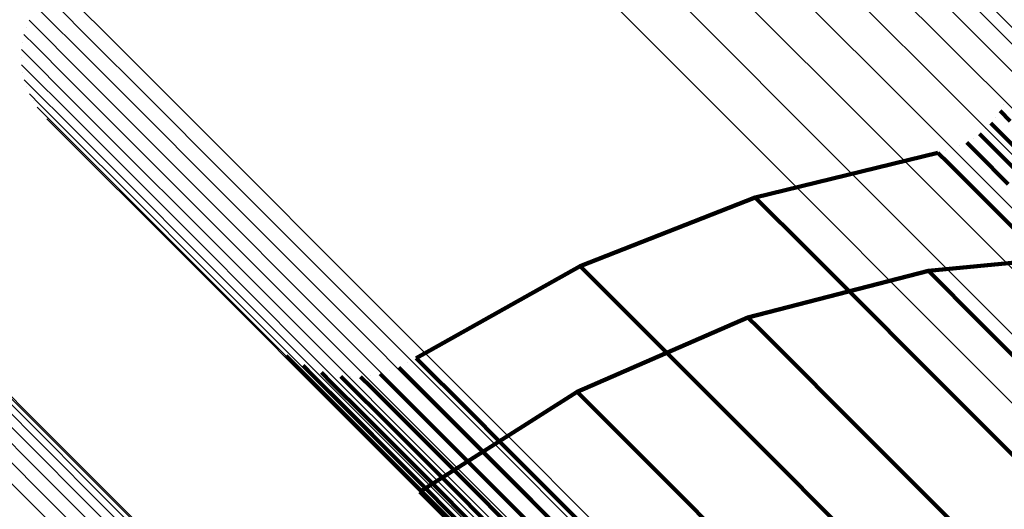
# Model space of a CAD drawing. Units: metres. Extents: x -3.186 to -2.846, y -2.611 to -2.271.
# Drawn here: x -3.149 to -3.136, y -2.288 to -2.281 of the extents above; entities that cross this region are included whole.
import ezdxf

# ---------------------------------------------------------------- set-up
doc = ezdxf.new("R2010")
doc.units = ezdxf.units.M
doc.linetypes.add('AUSGEZOGEN', pattern=[0])
doc.linetypes.add('VERDECKT2_S2', pattern=[0.036, 0.02, -0.016])
doc.layers.add('Standard', color=7, linetype='AUSGEZOGEN', lineweight=13)

msp = doc.modelspace()

# ---------------------------------------------------------------- linework, layer by layer
at = {"layer": 'Standard', "color": 7, "linetype": 'AUSGEZOGEN', "lineweight": 13, "transparency": 33554687}
for p, q in [((-3.14938, -2.281057), (-3.14938, -2.281057)), ((-3.14938, -2.281057), (-3.14938, -2.281057)), ((-3.149432, -2.281257), (-3.149432, -2.281257)), ((-3.149432, -2.281257), (-3.149432, -2.281257)), ((-3.149448, -2.281462), (-3.149448, -2.281462)), ((-3.149448, -2.281462), (-3.149448, -2.281462)), ((-3.149429, -2.281668), (-3.149429, -2.281668)), ((-3.149429, -2.281668), (-3.149429, -2.281668)), ((-3.149375, -2.281867), (-3.149375, -2.281867)), ((-3.149375, -2.281867), (-3.149375, -2.281867)), ((-3.149287, -2.282054), (-3.149287, -2.282054)), ((-3.149287, -2.282054), (-3.149287, -2.282054)), ((-3.149168, -2.282222), (-3.149168, -2.282222)), ((-3.149168, -2.282222), (-3.149168, -2.282222))]:
    msp.add_line(p, q, dxfattribs=at)
at = {"layer": 'Standard', "color": 253, "linetype": 'VERDECKT2_S2', "lineweight": 140, "transparency": 33554687}
for p, q in [((-3.136053, -2.282102), (-3.136053, -2.282102)), ((-3.136053, -2.282102), (-3.136053, -2.282102)), ((-3.136164, -2.28228), (-3.136164, -2.28228)), ((-3.136164, -2.28228), (-3.136164, -2.28228)), ((-3.136101, -2.282196), (-3.135962, -2.282335)), ((-3.136101, -2.282196), (-3.135962, -2.282335)), ((-3.136303, -2.282437), (-3.136303, -2.282437)), ((-3.136303, -2.282437), (-3.136303, -2.282437)), ((-3.136227, -2.282364), (-3.136088, -2.282503)), ((-3.136227, -2.282364), (-3.136088, -2.282503)), ((-3.136467, -2.282568), (-3.136467, -2.282568)), ((-3.136467, -2.282568), (-3.136467, -2.282568)), ((-3.13638, -2.282509), (-3.136241, -2.282648)), ((-3.13638, -2.282509), (-3.136241, -2.282648)), ((-3.136088, -2.282503), (-3.135663, -2.282929)), ((-3.136088, -2.282503), (-3.135663, -2.282929)), ((-3.13665, -2.28267), (-3.13665, -2.28267)), ((-3.13665, -2.28267), (-3.13665, -2.28267)), ((-3.136554, -2.282627), (-3.136416, -2.282766)), ((-3.136554, -2.282627), (-3.136416, -2.282766)), ((-3.136241, -2.282648), (-3.135815, -2.283074)), ((-3.136241, -2.282648), (-3.135815, -2.283074)), ((-3.13695, -2.282766), (-3.139441, -2.283375)), ((-3.13695, -2.282766), (-3.139441, -2.283375)), ((-3.13695, -2.282766), (-3.136811, -2.282905)), ((-3.13695, -2.282766), (-3.136811, -2.282905)), ((-3.136848, -2.28274), (-3.136848, -2.28274)), ((-3.136848, -2.28274), (-3.136848, -2.28274)), ((-3.136416, -2.282766), (-3.13599, -2.283192)), ((-3.136416, -2.282766), (-3.13599, -2.283192)), ((-3.136811, -2.282905), (-3.136384, -2.283332)), ((-3.136811, -2.282905), (-3.136384, -2.283332)), ((-3.139441, -2.283375), (-3.141827, -2.284313)), ((-3.139441, -2.283375), (-3.141827, -2.284313)), ((-3.139441, -2.283375), (-3.139301, -2.283515)), ((-3.139441, -2.283375), (-3.139301, -2.283515)), ((-3.136384, -2.283332), (-3.135657, -2.284059)), ((-3.136384, -2.283332), (-3.135657, -2.284059)), ((-3.139301, -2.283515), (-3.138871, -2.283944)), ((-3.139301, -2.283515), (-3.138871, -2.283944)), ((-3.138871, -2.283944), (-3.138139, -2.284676)), ((-3.138871, -2.283944), (-3.138139, -2.284676)), ((-3.13708, -2.284374), (-3.13455, -2.284131)), ((-3.13708, -2.284374), (-3.13455, -2.284131)), ((-3.141827, -2.284313), (-3.144064, -2.285565)), ((-3.141827, -2.284313), (-3.144064, -2.285565)), ((-3.141827, -2.284313), (-3.141686, -2.284454)), ((-3.141827, -2.284313), (-3.141686, -2.284454)), ((-3.141686, -2.284454), (-3.141255, -2.284885)), ((-3.141686, -2.284454), (-3.141255, -2.284885)), ((-3.13954, -2.28501), (-3.13708, -2.284374)), ((-3.13954, -2.28501), (-3.13708, -2.284374)), ((-3.13708, -2.284374), (-3.136941, -2.284512)), ((-3.13708, -2.284374), (-3.136941, -2.284512)), ((-3.136941, -2.284512), (-3.136517, -2.284937)), ((-3.136941, -2.284512), (-3.136517, -2.284937)), ((-3.138139, -2.284676), (-3.137092, -2.285724)), ((-3.138139, -2.284676), (-3.137092, -2.285724)), ((-3.141255, -2.284885), (-3.140519, -2.285621)), ((-3.141255, -2.284885), (-3.140519, -2.285621)), ((-3.136517, -2.284937), (-3.135794, -2.28566)), ((-3.136517, -2.284937), (-3.135794, -2.28566)), ((-3.141871, -2.286023), (-3.13954, -2.28501)), ((-3.141871, -2.286023), (-3.13954, -2.28501)), ((-3.13954, -2.28501), (-3.139401, -2.285149)), ((-3.13954, -2.28501), (-3.139401, -2.285149)), ((-3.139401, -2.285149), (-3.138974, -2.285576)), ((-3.139401, -2.285149), (-3.138974, -2.285576)), ((-3.145942, -2.285445), (-3.145942, -2.285445)), ((-3.145942, -2.285445), (-3.145942, -2.285445)), ((-3.14584, -2.285531), (-3.145698, -2.285673)), ((-3.14584, -2.285531), (-3.145698, -2.285673)), ((-3.145724, -2.285599), (-3.145724, -2.285599)), ((-3.145724, -2.285599), (-3.145724, -2.285599)), ((-3.145698, -2.285673), (-3.145262, -2.286109)), ((-3.145698, -2.285673), (-3.145262, -2.286109)), ((-3.145607, -2.285667), (-3.145466, -2.285809)), ((-3.145607, -2.285667), (-3.145466, -2.285809)), ((-3.144183, -2.285628), (-3.144183, -2.285628)), ((-3.144183, -2.285628), (-3.144183, -2.285628)), ((-3.144064, -2.285565), (-3.143923, -2.285706)), ((-3.144064, -2.285565), (-3.143923, -2.285706)), ((-3.140519, -2.285621), (-3.139466, -2.286674)), ((-3.140519, -2.285621), (-3.139466, -2.286674)), ((-3.138974, -2.285576), (-3.138246, -2.286305)), ((-3.138974, -2.285576), (-3.138246, -2.286305)), ((-3.145482, -2.285715), (-3.145482, -2.285715)), ((-3.145482, -2.285715), (-3.145482, -2.285715)), ((-3.145466, -2.285809), (-3.145031, -2.286244)), ((-3.145466, -2.285809), (-3.145031, -2.286244)), ((-3.145356, -2.285762), (-3.145214, -2.285904)), ((-3.145356, -2.285762), (-3.145214, -2.285904)), ((-3.145224, -2.285787), (-3.145224, -2.285787)), ((-3.145224, -2.285787), (-3.145224, -2.285787)), ((-3.145091, -2.285813), (-3.14495, -2.285954)), ((-3.145091, -2.285813), (-3.14495, -2.285954)), ((-3.144957, -2.285815), (-3.144957, -2.285815)), ((-3.144957, -2.285815), (-3.144957, -2.285815)), ((-3.14469, -2.285797), (-3.14469, -2.285797)), ((-3.14469, -2.285797), (-3.14469, -2.285797)), ((-3.144557, -2.285777), (-3.144415, -2.285918)), ((-3.144557, -2.285777), (-3.144415, -2.285918)), ((-3.144429, -2.285734), (-3.144429, -2.285734)), ((-3.144429, -2.285734), (-3.144429, -2.285734)), ((-3.144302, -2.285692), (-3.14416, -2.285833)), ((-3.144302, -2.285692), (-3.14416, -2.285833)), ((-3.143923, -2.285706), (-3.14349, -2.286139)), ((-3.143923, -2.285706), (-3.14349, -2.286139)), ((-3.137092, -2.285724), (-3.135718, -2.287097)), ((-3.137092, -2.285724), (-3.135718, -2.287097)), ((-3.145214, -2.285904), (-3.144779, -2.286338)), ((-3.145214, -2.285904), (-3.144779, -2.286338)), ((-3.144823, -2.285818), (-3.144681, -2.285959)), ((-3.144823, -2.285818), (-3.144681, -2.285959)), ((-3.144415, -2.285918), (-3.143982, -2.286352)), ((-3.144415, -2.285918), (-3.143982, -2.286352)), ((-3.14416, -2.285833), (-3.143727, -2.286266)), ((-3.14416, -2.285833), (-3.143727, -2.286266)), ((-3.14495, -2.285954), (-3.144516, -2.286388)), ((-3.14495, -2.285954), (-3.144516, -2.286388)), ((-3.144681, -2.285959), (-3.144247, -2.286393)), ((-3.144681, -2.285959), (-3.144247, -2.286393)), ((-3.144015, -2.287388), (-3.141871, -2.286023)), ((-3.144015, -2.287388), (-3.141871, -2.286023)), ((-3.141871, -2.286023), (-3.141731, -2.286163)), ((-3.141871, -2.286023), (-3.141731, -2.286163)), ((-3.145262, -2.286109), (-3.144519, -2.286852)), ((-3.145262, -2.286109), (-3.144519, -2.286852)), ((-3.14349, -2.286139), (-3.142752, -2.286877)), ((-3.14349, -2.286139), (-3.142752, -2.286877)), ((-3.141731, -2.286163), (-3.141303, -2.286592)), ((-3.141731, -2.286163), (-3.141303, -2.286592)), ((-3.145031, -2.286244), (-3.144288, -2.286987)), ((-3.145031, -2.286244), (-3.144288, -2.286987)), ((-3.144779, -2.286338), (-3.144038, -2.28708)), ((-3.144779, -2.286338), (-3.144038, -2.28708)), ((-3.143982, -2.286352), (-3.143243, -2.287091)), ((-3.143982, -2.286352), (-3.143243, -2.287091)), ((-3.143727, -2.286266), (-3.142988, -2.287005)), ((-3.143727, -2.286266), (-3.142988, -2.287005)), ((-3.138246, -2.286305), (-3.137204, -2.287346)), ((-3.138246, -2.286305), (-3.137204, -2.287346)), ((-3.144516, -2.286388), (-3.143775, -2.287129)), ((-3.144516, -2.286388), (-3.143775, -2.287129)), ((-3.144247, -2.286393), (-3.143508, -2.287133)), ((-3.144247, -2.286393), (-3.143508, -2.287133)), ((-3.141303, -2.286592), (-3.140571, -2.287324)), ((-3.141303, -2.286592), (-3.140571, -2.287324)), ((-3.139466, -2.286674), (-3.138085, -2.288055)), ((-3.139466, -2.286674), (-3.138085, -2.288055)), ((-3.144519, -2.286852), (-3.143455, -2.287916)), ((-3.144519, -2.286852), (-3.143455, -2.287916)), ((-3.142752, -2.286877), (-3.141695, -2.287934)), ((-3.142752, -2.286877), (-3.141695, -2.287934)), ((-3.144288, -2.286987), (-3.143226, -2.288049)), ((-3.144288, -2.286987), (-3.143226, -2.288049)), ((-3.142988, -2.287005), (-3.141931, -2.288062)), ((-3.142988, -2.287005), (-3.141931, -2.288062)), ((-3.144038, -2.28708), (-3.142977, -2.28814)), ((-3.144038, -2.28708), (-3.142977, -2.28814)), ((-3.143775, -2.287129), (-3.142716, -2.288188)), ((-3.143775, -2.287129), (-3.142716, -2.288188)), ((-3.143508, -2.287133), (-3.142449, -2.288191)), ((-3.143508, -2.287133), (-3.142449, -2.288191)), ((-3.143243, -2.287091), (-3.142185, -2.288148)), ((-3.143243, -2.287091), (-3.142185, -2.288148)), ((-3.144015, -2.287388), (-3.143875, -2.287528)), ((-3.144015, -2.287388), (-3.143875, -2.287528)), ((-3.140571, -2.287324), (-3.139524, -2.28837)), ((-3.140571, -2.287324), (-3.139524, -2.28837)), ((-3.137204, -2.287346), (-3.135838, -2.288712)), ((-3.137204, -2.287346), (-3.135838, -2.288712)), ((-3.143875, -2.287528), (-3.143445, -2.287958)), ((-3.143875, -2.287528), (-3.143445, -2.287958))]:
    msp.add_line(p, q, dxfattribs=at)
at = {"layer": 'Standard', "color": 7, "linetype": 'AUSGEZOGEN', "lineweight": 13, "transparency": 33554687}
for points in [[(-3.142829, -2.27663), (-3.142684, -2.276775), (-3.142239, -2.27722), (-3.141481, -2.277979), (-3.140395, -2.279064), (-3.138972, -2.280487), (-3.137202, -2.282257), (-3.135078, -2.284381), (-3.132594, -2.286865), (-3.12975, -2.289709), (-3.126544, -2.292915), (-3.122982, -2.296477), (-3.119068, -2.300391), (-3.114813, -2.304646), (-3.110229, -2.30923), (-3.10533, -2.314129), (-3.100135, -2.319324), (-3.094664, -2.324795), (-3.088939, -2.33052), (-3.082985, -2.336474), (-3.076828, -2.342631)], [(-3.142829, -2.27663), (-3.142684, -2.276775), (-3.142239, -2.27722), (-3.141481, -2.277979), (-3.140395, -2.279064), (-3.138972, -2.280487), (-3.137202, -2.282257), (-3.135078, -2.284381), (-3.132594, -2.286865), (-3.12975, -2.289709), (-3.126544, -2.292915), (-3.122982, -2.296477), (-3.119068, -2.300391), (-3.114813, -2.304646), (-3.110229, -2.30923), (-3.10533, -2.314129), (-3.100135, -2.319324), (-3.094664, -2.324795), (-3.088939, -2.33052), (-3.082985, -2.336474), (-3.076828, -2.342631)], [(-3.142147, -2.276577), (-3.142003, -2.276722), (-3.141559, -2.277166), (-3.140802, -2.277923), (-3.139719, -2.279006), (-3.138299, -2.280426), (-3.136533, -2.282192), (-3.134413, -2.284312), (-3.131935, -2.28679), (-3.129096, -2.289628), (-3.125898, -2.292827), (-3.122343, -2.296382), (-3.118438, -2.300287), (-3.114192, -2.304533), (-3.109618, -2.309107), (-3.10473, -2.313995), (-3.099546, -2.319179), (-3.094086, -2.324638), (-3.088374, -2.330351), (-3.082433, -2.336292), (-3.076289, -2.342436)], [(-3.142147, -2.276577), (-3.142003, -2.276722), (-3.141559, -2.277166), (-3.140802, -2.277923), (-3.139719, -2.279006), (-3.138299, -2.280426), (-3.136533, -2.282192), (-3.134413, -2.284312), (-3.131935, -2.28679), (-3.129096, -2.289628), (-3.125898, -2.292827), (-3.122343, -2.296382), (-3.118438, -2.300287), (-3.114192, -2.304533), (-3.109618, -2.309107), (-3.10473, -2.313995), (-3.099546, -2.319179), (-3.094086, -2.324638), (-3.088374, -2.330351), (-3.082433, -2.336292), (-3.076289, -2.342436)], [(-3.141466, -2.276632), (-3.141322, -2.276776), (-3.140879, -2.277219), (-3.140124, -2.277974), (-3.139044, -2.279054), (-3.137627, -2.28047), (-3.135866, -2.282232), (-3.133751, -2.284346), (-3.131279, -2.286818), (-3.128448, -2.289649), (-3.125258, -2.29284), (-3.121712, -2.296386), (-3.117817, -2.300281), (-3.113582, -2.304516), (-3.109019, -2.309079), (-3.104143, -2.313955), (-3.098972, -2.319125), (-3.093526, -2.324571), (-3.087828, -2.330269), (-3.081902, -2.336195), (-3.075774, -2.342324)], [(-3.141466, -2.276632), (-3.141322, -2.276776), (-3.140879, -2.277219), (-3.140124, -2.277974), (-3.139044, -2.279054), (-3.137627, -2.28047), (-3.135866, -2.282232), (-3.133751, -2.284346), (-3.131279, -2.286818), (-3.128448, -2.289649), (-3.125258, -2.29284), (-3.121712, -2.296386), (-3.117817, -2.300281), (-3.113582, -2.304516), (-3.109019, -2.309079), (-3.104143, -2.313955), (-3.098972, -2.319125), (-3.093526, -2.324571), (-3.087828, -2.330269), (-3.081902, -2.336195), (-3.075774, -2.342324)], [(-3.143494, -2.276789), (-3.143348, -2.276934), (-3.142903, -2.27738), (-3.142143, -2.27814), (-3.141056, -2.279227), (-3.13963, -2.280652), (-3.137857, -2.282426), (-3.135729, -2.284554), (-3.133241, -2.287041), (-3.130392, -2.289891), (-3.127181, -2.293102), (-3.123612, -2.296671), (-3.119692, -2.300591), (-3.11543, -2.304853), (-3.110837, -2.309446), (-3.10593, -2.314353), (-3.100726, -2.319557), (-3.095245, -2.325038), (-3.08951, -2.330772), (-3.083546, -2.336737), (-3.077378, -2.342905)], [(-3.143494, -2.276789), (-3.143348, -2.276934), (-3.142903, -2.27738), (-3.142143, -2.27814), (-3.141056, -2.279227), (-3.13963, -2.280652), (-3.137857, -2.282426), (-3.135729, -2.284554), (-3.133241, -2.287041), (-3.130392, -2.289891), (-3.127181, -2.293102), (-3.123612, -2.296671), (-3.119692, -2.300591), (-3.11543, -2.304853), (-3.110837, -2.309446), (-3.10593, -2.314353), (-3.100726, -2.319557), (-3.095245, -2.325038), (-3.08951, -2.330772), (-3.083546, -2.336737), (-3.077378, -2.342905)], [(-3.140801, -2.276792), (-3.140658, -2.276935), (-3.140216, -2.277377), (-3.139463, -2.27813), (-3.138386, -2.279207), (-3.136974, -2.280619), (-3.135217, -2.282376), (-3.133109, -2.284484), (-3.130644, -2.286949), (-3.127821, -2.289772), (-3.124639, -2.292954), (-3.121104, -2.296489), (-3.117219, -2.300374), (-3.112996, -2.304597), (-3.108446, -2.309147), (-3.103584, -2.314009), (-3.098428, -2.319165), (-3.092998, -2.324595), (-3.087316, -2.330277), (-3.081407, -2.336186), (-3.075296, -2.342297)], [(-3.140801, -2.276792), (-3.140658, -2.276935), (-3.140216, -2.277377), (-3.139463, -2.27813), (-3.138386, -2.279207), (-3.136974, -2.280619), (-3.135217, -2.282376), (-3.133109, -2.284484), (-3.130644, -2.286949), (-3.127821, -2.289772), (-3.124639, -2.292954), (-3.121104, -2.296489), (-3.117219, -2.300374), (-3.112996, -2.304597), (-3.108446, -2.309147), (-3.103584, -2.314009), (-3.098428, -2.319165), (-3.092998, -2.324595), (-3.087316, -2.330277), (-3.081407, -2.336186), (-3.075296, -2.342297)], [(-3.144125, -2.27705), (-3.14398, -2.277195), (-3.143534, -2.277641), (-3.142773, -2.278402), (-3.141685, -2.279491), (-3.140257, -2.280918), (-3.138482, -2.282694), (-3.136351, -2.284824), (-3.13386, -2.287315), (-3.131007, -2.290168), (-3.127792, -2.293383), (-3.124219, -2.296957), (-3.120294, -2.300882), (-3.116026, -2.30515), (-3.111427, -2.309748), (-3.106514, -2.314661), (-3.101303, -2.319872), (-3.095816, -2.32536), (-3.090074, -2.331102), (-3.084102, -2.337074), (-3.077926, -2.34325), (-3.071573, -2.349602)], [(-3.144125, -2.27705), (-3.14398, -2.277195), (-3.143534, -2.277641), (-3.142773, -2.278402), (-3.141685, -2.279491), (-3.140257, -2.280918), (-3.138482, -2.282694), (-3.136351, -2.284824), (-3.13386, -2.287315), (-3.131007, -2.290168), (-3.127792, -2.293383), (-3.124219, -2.296957), (-3.120294, -2.300882), (-3.116026, -2.30515), (-3.111427, -2.309748), (-3.106514, -2.314661), (-3.101303, -2.319872), (-3.095816, -2.32536), (-3.090074, -2.331102), (-3.084102, -2.337074), (-3.077926, -2.34325), (-3.071573, -2.349602)], [(-3.14017, -2.277053), (-3.140027, -2.277197), (-3.139587, -2.277637), (-3.138836, -2.278387), (-3.137762, -2.279461), (-3.136354, -2.280869), (-3.134603, -2.282621), (-3.132501, -2.284723), (-3.130044, -2.28718), (-3.127229, -2.289994), (-3.124058, -2.293166), (-3.120533, -2.29669), (-3.116661, -2.300563), (-3.112451, -2.304773), (-3.107915, -2.309309), (-3.103068, -2.314156), (-3.097928, -2.319296), (-3.092514, -2.324709), (-3.08685, -2.330373), (-3.080959, -2.336265), (-3.074867, -2.342357)], [(-3.14017, -2.277053), (-3.140027, -2.277197), (-3.139587, -2.277637), (-3.138836, -2.278387), (-3.137762, -2.279461), (-3.136354, -2.280869), (-3.134603, -2.282621), (-3.132501, -2.284723), (-3.130044, -2.28718), (-3.127229, -2.289994), (-3.124058, -2.293166), (-3.120533, -2.29669), (-3.116661, -2.300563), (-3.112451, -2.304773), (-3.107915, -2.309309), (-3.103068, -2.314156), (-3.097928, -2.319296), (-3.092514, -2.324709), (-3.08685, -2.330373), (-3.080959, -2.336265), (-3.074867, -2.342357)], [(-3.144709, -2.277406), (-3.144563, -2.277552), (-3.144117, -2.277998), (-3.143355, -2.27876), (-3.142266, -2.279849), (-3.140838, -2.281277), (-3.139061, -2.283054), (-3.136928, -2.285187), (-3.134436, -2.287679), (-3.13158, -2.290535), (-3.128363, -2.293752), (-3.124787, -2.297328), (-3.120858, -2.301257), (-3.116587, -2.305528), (-3.111985, -2.31013), (-3.107068, -2.315047), (-3.101853, -2.320262), (-3.096362, -2.325753), (-3.090615, -2.3315), (-3.084638, -2.337477), (-3.078458, -2.343657), (-3.0721, -2.350015)], [(-3.144709, -2.277406), (-3.144563, -2.277552), (-3.144117, -2.277998), (-3.143355, -2.27876), (-3.142266, -2.279849), (-3.140838, -2.281277), (-3.139061, -2.283054), (-3.136928, -2.285187), (-3.134436, -2.287679), (-3.13158, -2.290535), (-3.128363, -2.293752), (-3.124787, -2.297328), (-3.120858, -2.301257), (-3.116587, -2.305528), (-3.111985, -2.31013), (-3.107068, -2.315047), (-3.101853, -2.320262), (-3.096362, -2.325753), (-3.090615, -2.3315), (-3.084638, -2.337477), (-3.078458, -2.343657), (-3.0721, -2.350015)], [(-3.139587, -2.277411), (-3.139444, -2.277554), (-3.139006, -2.277992), (-3.138258, -2.27874), (-3.137187, -2.279811), (-3.135784, -2.281214), (-3.134038, -2.28296), (-3.131943, -2.285055), (-3.129494, -2.287504), (-3.126689, -2.290309), (-3.123528, -2.29347), (-3.120014, -2.296984), (-3.116155, -2.300843), (-3.111958, -2.30504), (-3.107437, -2.309561), (-3.102606, -2.314392), (-3.097483, -2.319515), (-3.092087, -2.324911), (-3.086441, -2.330557), (-3.080569, -2.336429), (-3.074497, -2.342501)], [(-3.139587, -2.277411), (-3.139444, -2.277554), (-3.139006, -2.277992), (-3.138258, -2.27874), (-3.137187, -2.279811), (-3.135784, -2.281214), (-3.134038, -2.28296), (-3.131943, -2.285055), (-3.129494, -2.287504), (-3.126689, -2.290309), (-3.123528, -2.29347), (-3.120014, -2.296984), (-3.116155, -2.300843), (-3.111958, -2.30504), (-3.107437, -2.309561), (-3.102606, -2.314392), (-3.097483, -2.319515), (-3.092087, -2.324911), (-3.086441, -2.330557), (-3.080569, -2.336429), (-3.074497, -2.342501)], [(-3.148957, -2.280483), (-3.148811, -2.280629), (-3.148363, -2.281077), (-3.147598, -2.281841), (-3.146504, -2.282935), (-3.14507, -2.284369), (-3.143286, -2.286153), (-3.141145, -2.288294), (-3.138643, -2.290797), (-3.135776, -2.293664), (-3.132546, -2.296894), (-3.128955, -2.300484), (-3.125011, -2.304428), (-3.120723, -2.308717), (-3.116103, -2.313337), (-3.111166, -2.318274), (-3.10593, -2.323509), (-3.100416, -2.329023), (-3.094647, -2.334793), (-3.088646, -2.340793), (-3.082441, -2.346999), (-3.076058, -2.353382)], [(-3.148957, -2.280483), (-3.148811, -2.280629), (-3.148363, -2.281077), (-3.147598, -2.281841), (-3.146504, -2.282935), (-3.14507, -2.284369), (-3.143286, -2.286153), (-3.141145, -2.288294), (-3.138643, -2.290797), (-3.135776, -2.293664), (-3.132546, -2.296894), (-3.128955, -2.300484), (-3.125011, -2.304428), (-3.120723, -2.308717), (-3.116103, -2.313337), (-3.111166, -2.318274), (-3.10593, -2.323509), (-3.100416, -2.329023), (-3.094647, -2.334793), (-3.088646, -2.340793), (-3.082441, -2.346999), (-3.076058, -2.353382)], [(-3.149114, -2.280618), (-3.148968, -2.280764), (-3.148519, -2.281212), (-3.147755, -2.281977), (-3.146661, -2.283071), (-3.145227, -2.284505), (-3.143443, -2.286289), (-3.141301, -2.28843), (-3.138799, -2.290933), (-3.135932, -2.2938), (-3.132701, -2.297031), (-3.12911, -2.300621), (-3.125166, -2.304566), (-3.120877, -2.308854), (-3.116257, -2.313475), (-3.11132, -2.318412), (-3.106084, -2.323648), (-3.100569, -2.329162), (-3.094799, -2.334932), (-3.088798, -2.340933), (-3.082592, -2.347139), (-3.076209, -2.353522)], [(-3.149114, -2.280618), (-3.148968, -2.280764), (-3.148519, -2.281212), (-3.147755, -2.281977), (-3.146661, -2.283071), (-3.145227, -2.284505), (-3.143443, -2.286289), (-3.141301, -2.28843), (-3.138799, -2.290933), (-3.135932, -2.2938), (-3.132701, -2.297031), (-3.12911, -2.300621), (-3.125166, -2.304566), (-3.120877, -2.308854), (-3.116257, -2.313475), (-3.11132, -2.318412), (-3.106084, -2.323648), (-3.100569, -2.329162), (-3.094799, -2.334932), (-3.088798, -2.340933), (-3.082592, -2.347139), (-3.076209, -2.353522)], [(-3.149245, -2.280779), (-3.149099, -2.280925), (-3.14865, -2.281373), (-3.147886, -2.282137), (-3.146792, -2.283231), (-3.145358, -2.284665), (-3.143574, -2.286449), (-3.141433, -2.28859), (-3.138931, -2.291093), (-3.136064, -2.293959), (-3.132834, -2.297189), (-3.129243, -2.30078), (-3.125299, -2.304724), (-3.121011, -2.309012), (-3.116391, -2.313632), (-3.111454, -2.318569), (-3.106219, -2.323804), (-3.100705, -2.329318), (-3.094936, -2.335087), (-3.088935, -2.341088), (-3.08273, -2.347293), (-3.076347, -2.353676)], [(-3.149245, -2.280779), (-3.149099, -2.280925), (-3.14865, -2.281373), (-3.147886, -2.282137), (-3.146792, -2.283231), (-3.145358, -2.284665), (-3.143574, -2.286449), (-3.141433, -2.28859), (-3.138931, -2.291093), (-3.136064, -2.293959), (-3.132834, -2.297189), (-3.129243, -2.30078), (-3.125299, -2.304724), (-3.121011, -2.309012), (-3.116391, -2.313632), (-3.111454, -2.318569), (-3.106219, -2.323804), (-3.100705, -2.329318), (-3.094936, -2.335087), (-3.088935, -2.341088), (-3.08273, -2.347293), (-3.076347, -2.353676)], [(-3.149346, -2.280959), (-3.1492, -2.281105), (-3.148752, -2.281553), (-3.147988, -2.282317), (-3.146894, -2.283411), (-3.14546, -2.284845), (-3.143677, -2.286628), (-3.141537, -2.288768), (-3.139035, -2.29127), (-3.136169, -2.294136), (-3.132939, -2.297366), (-3.12935, -2.300955), (-3.125407, -2.304898), (-3.12112, -2.309185), (-3.116501, -2.313804), (-3.111566, -2.318739), (-3.106332, -2.323973), (-3.10082, -2.329485), (-3.095052, -2.335253), (-3.089053, -2.341252), (-3.08285, -2.347456), (-3.076469, -2.353837)], [(-3.149346, -2.280959), (-3.1492, -2.281105), (-3.148752, -2.281553), (-3.147988, -2.282317), (-3.146894, -2.283411), (-3.14546, -2.284845), (-3.143677, -2.286628), (-3.141537, -2.288768), (-3.139035, -2.29127), (-3.136169, -2.294136), (-3.132939, -2.297366), (-3.12935, -2.300955), (-3.125407, -2.304898), (-3.12112, -2.309185), (-3.116501, -2.313804), (-3.111566, -2.318739), (-3.106332, -2.323973), (-3.10082, -2.329485), (-3.095052, -2.335253), (-3.089053, -2.341252), (-3.08285, -2.347456), (-3.076469, -2.353837)], [(-3.149415, -2.281154), (-3.149269, -2.2813), (-3.148821, -2.281748), (-3.148057, -2.282512), (-3.146964, -2.283605), (-3.145531, -2.285038), (-3.143748, -2.286821), (-3.141609, -2.28896), (-3.139108, -2.291461), (-3.136243, -2.294326), (-3.133015, -2.297554), (-3.129428, -2.301142), (-3.125486, -2.305083), (-3.121201, -2.309368), (-3.116584, -2.313985), (-3.111651, -2.318918), (-3.106419, -2.32415), (-3.100909, -2.32966), (-3.095144, -2.335425), (-3.089148, -2.341421), (-3.082947, -2.347622), (-3.076569, -2.354)], [(-3.149415, -2.281154), (-3.149269, -2.2813), (-3.148821, -2.281748), (-3.148057, -2.282512), (-3.146964, -2.283605), (-3.145531, -2.285038), (-3.143748, -2.286821), (-3.141609, -2.28896), (-3.139108, -2.291461), (-3.136243, -2.294326), (-3.133015, -2.297554), (-3.129428, -2.301142), (-3.125486, -2.305083), (-3.121201, -2.309368), (-3.116584, -2.313985), (-3.111651, -2.318918), (-3.106419, -2.32415), (-3.100909, -2.32966), (-3.095144, -2.335425), (-3.089148, -2.341421), (-3.082947, -2.347622), (-3.076569, -2.354)], [(-3.149449, -2.281359), (-3.149303, -2.281505), (-3.148856, -2.281952), (-3.148092, -2.282716), (-3.147, -2.283808), (-3.145567, -2.28524), (-3.143786, -2.287022), (-3.141648, -2.28916), (-3.139148, -2.29166), (-3.136285, -2.294523), (-3.133059, -2.297749), (-3.129473, -2.301334), (-3.125534, -2.305273), (-3.121252, -2.309556), (-3.116638, -2.31417), (-3.111707, -2.319101), (-3.106478, -2.324329), (-3.100972, -2.329836), (-3.09521, -2.335598), (-3.089217, -2.341591), (-3.08302, -2.347788), (-3.076645, -2.354163)], [(-3.149449, -2.281359), (-3.149303, -2.281505), (-3.148856, -2.281952), (-3.148092, -2.282716), (-3.147, -2.283808), (-3.145567, -2.28524), (-3.143786, -2.287022), (-3.141648, -2.28916), (-3.139148, -2.29166), (-3.136285, -2.294523), (-3.133059, -2.297749), (-3.129473, -2.301334), (-3.125534, -2.305273), (-3.121252, -2.309556), (-3.116638, -2.31417), (-3.111707, -2.319101), (-3.106478, -2.324329), (-3.100972, -2.329836), (-3.09521, -2.335598), (-3.089217, -2.341591), (-3.08302, -2.347788), (-3.076645, -2.354163)], [(-3.149448, -2.281566), (-3.149302, -2.281712), (-3.148854, -2.282159), (-3.148091, -2.282922), (-3.147, -2.284013), (-3.145569, -2.285445), (-3.143788, -2.287225), (-3.141652, -2.289362), (-3.139154, -2.291859), (-3.136293, -2.29472), (-3.133069, -2.297944), (-3.129486, -2.301527), (-3.12555, -2.305463), (-3.12127, -2.309743), (-3.116659, -2.314354), (-3.111732, -2.319281), (-3.106507, -2.324506), (-3.101005, -2.330009), (-3.095247, -2.335767), (-3.089258, -2.341755), (-3.083065, -2.347948), (-3.076695, -2.354318)], [(-3.149448, -2.281566), (-3.149302, -2.281712), (-3.148854, -2.282159), (-3.148091, -2.282922), (-3.147, -2.284013), (-3.145569, -2.285445), (-3.143788, -2.287225), (-3.141652, -2.289362), (-3.139154, -2.291859), (-3.136293, -2.29472), (-3.133069, -2.297944), (-3.129486, -2.301527), (-3.12555, -2.305463), (-3.12127, -2.309743), (-3.116659, -2.314354), (-3.111732, -2.319281), (-3.106507, -2.324506), (-3.101005, -2.330009), (-3.095247, -2.335767), (-3.089258, -2.341755), (-3.083065, -2.347948), (-3.076695, -2.354318)], [(-3.14941, -2.28177), (-3.149265, -2.281915), (-3.148818, -2.282362), (-3.148055, -2.283125), (-3.146965, -2.284215), (-3.145535, -2.285645), (-3.143756, -2.287424), (-3.141621, -2.289559), (-3.139125, -2.292055), (-3.136267, -2.294913), (-3.133046, -2.298135), (-3.129465, -2.301715), (-3.125532, -2.305648), (-3.121256, -2.309924), (-3.116649, -2.314531), (-3.111726, -2.319454), (-3.106506, -2.324675), (-3.101007, -2.330173), (-3.095254, -2.335926), (-3.089271, -2.341909), (-3.083083, -2.348097), (-3.076718, -2.354462)], [(-3.14941, -2.28177), (-3.149265, -2.281915), (-3.148818, -2.282362), (-3.148055, -2.283125), (-3.146965, -2.284215), (-3.145535, -2.285645), (-3.143756, -2.287424), (-3.141621, -2.289559), (-3.139125, -2.292055), (-3.136267, -2.294913), (-3.133046, -2.298135), (-3.129465, -2.301715), (-3.125532, -2.305648), (-3.121256, -2.309924), (-3.116649, -2.314531), (-3.111726, -2.319454), (-3.106506, -2.324675), (-3.101007, -2.330173), (-3.095254, -2.335926), (-3.089271, -2.341909), (-3.083083, -2.348097), (-3.076718, -2.354462)], [(-3.149339, -2.281964), (-3.149193, -2.28211), (-3.148747, -2.282556), (-3.147985, -2.283318), (-3.146896, -2.284407), (-3.145467, -2.285836), (-3.143689, -2.287613), (-3.141556, -2.289746), (-3.139063, -2.29224), (-3.136207, -2.295096), (-3.132989, -2.298314), (-3.129412, -2.301891), (-3.125483, -2.30582), (-3.12121, -2.310093), (-3.116607, -2.314695), (-3.111689, -2.319614), (-3.106473, -2.32483), (-3.10098, -2.330323), (-3.095232, -2.336071), (-3.089254, -2.342049), (-3.083071, -2.348231), (-3.076712, -2.35459)], [(-3.149339, -2.281964), (-3.149193, -2.28211), (-3.148747, -2.282556), (-3.147985, -2.283318), (-3.146896, -2.284407), (-3.145467, -2.285836), (-3.143689, -2.287613), (-3.141556, -2.289746), (-3.139063, -2.29224), (-3.136207, -2.295096), (-3.132989, -2.298314), (-3.129412, -2.301891), (-3.125483, -2.30582), (-3.12121, -2.310093), (-3.116607, -2.314695), (-3.111689, -2.319614), (-3.106473, -2.32483), (-3.10098, -2.330323), (-3.095232, -2.336071), (-3.089254, -2.342049), (-3.083071, -2.348231), (-3.076712, -2.35459)], [(-3.149235, -2.282143), (-3.149089, -2.282289), (-3.148643, -2.282735), (-3.147882, -2.283496), (-3.146794, -2.284584), (-3.145366, -2.286012), (-3.143591, -2.287787), (-3.14146, -2.289918), (-3.138969, -2.292409), (-3.136116, -2.295262), (-3.132901, -2.298477), (-3.129327, -2.302051), (-3.125402, -2.305976), (-3.121134, -2.310245), (-3.116535, -2.314843), (-3.111621, -2.319757), (-3.10641, -2.324968), (-3.100922, -2.330456), (-3.09518, -2.336198), (-3.089208, -2.34217), (-3.083032, -2.348346), (-3.076679, -2.354699)], [(-3.149235, -2.282143), (-3.149089, -2.282289), (-3.148643, -2.282735), (-3.147882, -2.283496), (-3.146794, -2.284584), (-3.145366, -2.286012), (-3.143591, -2.287787), (-3.14146, -2.289918), (-3.138969, -2.292409), (-3.136116, -2.295262), (-3.132901, -2.298477), (-3.129327, -2.302051), (-3.125402, -2.305976), (-3.121134, -2.310245), (-3.116535, -2.314843), (-3.111621, -2.319757), (-3.10641, -2.324968), (-3.100922, -2.330456), (-3.09518, -2.336198), (-3.089208, -2.34217), (-3.083032, -2.348346), (-3.076679, -2.354699)], [(-3.149102, -2.282302), (-3.148956, -2.282447), (-3.148511, -2.282893), (-3.14775, -2.283653), (-3.146663, -2.28474), (-3.145237, -2.286166), (-3.143463, -2.28794), (-3.141335, -2.290069), (-3.138846, -2.292557), (-3.135996, -2.295408), (-3.132784, -2.29862), (-3.129214, -2.30219), (-3.125292, -2.306111), (-3.121028, -2.310375), (-3.116434, -2.314969), (-3.111526, -2.319878), (-3.10632, -2.325083), (-3.100837, -2.330566), (-3.095101, -2.336303), (-3.089134, -2.342269), (-3.082964, -2.348439), (-3.076618, -2.354785)], [(-3.149102, -2.282302), (-3.148956, -2.282447), (-3.148511, -2.282893), (-3.14775, -2.283653), (-3.146663, -2.28474), (-3.145237, -2.286166), (-3.143463, -2.28794), (-3.141335, -2.290069), (-3.138846, -2.292557), (-3.135996, -2.295408), (-3.132784, -2.29862), (-3.129214, -2.30219), (-3.125292, -2.306111), (-3.121028, -2.310375), (-3.116434, -2.314969), (-3.111526, -2.319878), (-3.10632, -2.325083), (-3.100837, -2.330566), (-3.095101, -2.336303), (-3.089134, -2.342269), (-3.082964, -2.348439), (-3.076618, -2.354785)], [(-3.15293, -2.283642), (-3.152784, -2.283789), (-3.152334, -2.284238), (-3.151568, -2.285005), (-3.150471, -2.286102), (-3.149033, -2.28754), (-3.147244, -2.289329), (-3.145097, -2.291475), (-3.142587, -2.293985), (-3.139713, -2.29686), (-3.136474, -2.300099), (-3.132873, -2.303699), (-3.128918, -2.307654), (-3.124618, -2.311955), (-3.119985, -2.316588), (-3.115034, -2.321538), (-3.109784, -2.326788), (-3.104255, -2.332318), (-3.09847, -2.338103), (-3.092452, -2.34412), (-3.08623, -2.350343), (-3.079829, -2.356743), (-3.073279, -2.363294)], [(-3.15293, -2.283642), (-3.152784, -2.283789), (-3.152334, -2.284238), (-3.151568, -2.285005), (-3.150471, -2.286102), (-3.149033, -2.28754), (-3.147244, -2.289329), (-3.145097, -2.291475), (-3.142587, -2.293985), (-3.139713, -2.29686), (-3.136474, -2.300099), (-3.132873, -2.303699), (-3.128918, -2.307654), (-3.124618, -2.311955), (-3.119985, -2.316588), (-3.115034, -2.321538), (-3.109784, -2.326788), (-3.104255, -2.332318), (-3.09847, -2.338103), (-3.092452, -2.34412), (-3.08623, -2.350343), (-3.079829, -2.356743), (-3.073279, -2.363294)], [(-3.152709, -2.283607), (-3.152562, -2.283753), (-3.152113, -2.284202), (-3.151347, -2.284968), (-3.150251, -2.286064), (-3.148814, -2.287502), (-3.147026, -2.289289), (-3.14488, -2.291435), (-3.142372, -2.293943), (-3.139499, -2.296816), (-3.136262, -2.300053), (-3.132664, -2.303651), (-3.128712, -2.307604), (-3.124414, -2.311901), (-3.119784, -2.316531), (-3.114837, -2.321479), (-3.10959, -2.326725), (-3.104064, -2.332251), (-3.098282, -2.338033), (-3.092269, -2.344046), (-3.08605, -2.350265), (-3.079654, -2.356662), (-3.073108, -2.363208)], [(-3.152709, -2.283607), (-3.152562, -2.283753), (-3.152113, -2.284202), (-3.151347, -2.284968), (-3.150251, -2.286064), (-3.148814, -2.287502), (-3.147026, -2.289289), (-3.14488, -2.291435), (-3.142372, -2.293943), (-3.139499, -2.296816), (-3.136262, -2.300053), (-3.132664, -2.303651), (-3.128712, -2.307604), (-3.124414, -2.311901), (-3.119784, -2.316531), (-3.114837, -2.321479), (-3.10959, -2.326725), (-3.104064, -2.332251), (-3.098282, -2.338033), (-3.092269, -2.344046), (-3.08605, -2.350265), (-3.079654, -2.356662), (-3.073108, -2.363208)], [(-3.152484, -2.283609), (-3.152338, -2.283756), (-3.151889, -2.284204), (-3.151124, -2.28497), (-3.150028, -2.286065), (-3.148592, -2.287501), (-3.146806, -2.289288), (-3.144662, -2.291432), (-3.142156, -2.293938), (-3.139285, -2.296809), (-3.136051, -2.300043), (-3.132455, -2.303638), (-3.128506, -2.307588), (-3.124212, -2.311882), (-3.119585, -2.316509), (-3.114642, -2.321452), (-3.109399, -2.326695), (-3.103877, -2.332216), (-3.0981, -2.337994), (-3.092091, -2.344003), (-3.085877, -2.350216), (-3.079486, -2.356608), (-3.072945, -2.363149)], [(-3.152484, -2.283609), (-3.152338, -2.283756), (-3.151889, -2.284204), (-3.151124, -2.28497), (-3.150028, -2.286065), (-3.148592, -2.287501), (-3.146806, -2.289288), (-3.144662, -2.291432), (-3.142156, -2.293938), (-3.139285, -2.296809), (-3.136051, -2.300043), (-3.132455, -2.303638), (-3.128506, -2.307588), (-3.124212, -2.311882), (-3.119585, -2.316509), (-3.114642, -2.321452), (-3.109399, -2.326695), (-3.103877, -2.332216), (-3.0981, -2.337994), (-3.092091, -2.344003), (-3.085877, -2.350216), (-3.079486, -2.356608), (-3.072945, -2.363149)], [(-3.152264, -2.283651), (-3.152118, -2.283797), (-3.151669, -2.284245), (-3.150904, -2.28501), (-3.14981, -2.286104), (-3.148375, -2.287539), (-3.14659, -2.289324), (-3.144448, -2.291466), (-3.141944, -2.29397), (-3.139076, -2.296838), (-3.135844, -2.30007), (-3.132252, -2.303662), (-3.128307, -2.307608), (-3.124016, -2.311898), (-3.119394, -2.31652), (-3.114455, -2.32146), (-3.109216, -2.326698), (-3.1037, -2.332214), (-3.097928, -2.337987), (-3.091924, -2.34399), (-3.085716, -2.350198), (-3.07933, -2.356584), (-3.072795, -2.363119)], [(-3.152264, -2.283651), (-3.152118, -2.283797), (-3.151669, -2.284245), (-3.150904, -2.28501), (-3.14981, -2.286104), (-3.148375, -2.287539), (-3.14659, -2.289324), (-3.144448, -2.291466), (-3.141944, -2.29397), (-3.139076, -2.296838), (-3.135844, -2.30007), (-3.132252, -2.303662), (-3.128307, -2.307608), (-3.124016, -2.311898), (-3.119394, -2.31652), (-3.114455, -2.32146), (-3.109216, -2.326698), (-3.1037, -2.332214), (-3.097928, -2.337987), (-3.091924, -2.34399), (-3.085716, -2.350198), (-3.07933, -2.356584), (-3.072795, -2.363119)], [(-3.153143, -2.283715), (-3.152996, -2.283862), (-3.152546, -2.284311), (-3.151779, -2.285078), (-3.150682, -2.286176), (-3.149243, -2.287615), (-3.147454, -2.289404), (-3.145306, -2.291552), (-3.142795, -2.294063), (-3.139919, -2.296939), (-3.136678, -2.30018), (-3.133076, -2.303782), (-3.129119, -2.307739), (-3.124817, -2.312041), (-3.120182, -2.316676), (-3.115229, -2.321629), (-3.109976, -2.326882), (-3.104444, -2.332414), (-3.098656, -2.338202), (-3.092636, -2.344222), (-3.086411, -2.350447), (-3.080007, -2.356851), (-3.073454, -2.363404)], [(-3.153143, -2.283715), (-3.152996, -2.283862), (-3.152546, -2.284311), (-3.151779, -2.285078), (-3.150682, -2.286176), (-3.149243, -2.287615), (-3.147454, -2.289404), (-3.145306, -2.291552), (-3.142795, -2.294063), (-3.139919, -2.296939), (-3.136678, -2.30018), (-3.133076, -2.303782), (-3.129119, -2.307739), (-3.124817, -2.312041), (-3.120182, -2.316676), (-3.115229, -2.321629), (-3.109976, -2.326882), (-3.104444, -2.332414), (-3.098656, -2.338202), (-3.092636, -2.344222), (-3.086411, -2.350447), (-3.080007, -2.356851), (-3.073454, -2.363404)], [(-3.152053, -2.283729), (-3.151907, -2.283875), (-3.151459, -2.284323), (-3.150695, -2.285087), (-3.149602, -2.28618), (-3.148169, -2.287613), (-3.146386, -2.289396), (-3.144246, -2.291536), (-3.141744, -2.294038), (-3.138879, -2.296903), (-3.13565, -2.300132), (-3.132062, -2.30372), (-3.12812, -2.307662), (-3.123833, -2.311949), (-3.119216, -2.316566), (-3.114281, -2.321501), (-3.109048, -2.326734), (-3.103537, -2.332245), (-3.097771, -2.338011), (-3.091773, -2.344009), (-3.085571, -2.350211), (-3.079191, -2.356591), (-3.072663, -2.36312)], [(-3.152053, -2.283729), (-3.151907, -2.283875), (-3.151459, -2.284323), (-3.150695, -2.285087), (-3.149602, -2.28618), (-3.148169, -2.287613), (-3.146386, -2.289396), (-3.144246, -2.291536), (-3.141744, -2.294038), (-3.138879, -2.296903), (-3.13565, -2.300132), (-3.132062, -2.30372), (-3.12812, -2.307662), (-3.123833, -2.311949), (-3.119216, -2.316566), (-3.114281, -2.321501), (-3.109048, -2.326734), (-3.103537, -2.332245), (-3.097771, -2.338011), (-3.091773, -2.344009), (-3.085571, -2.350211), (-3.079191, -2.356591), (-3.072663, -2.36312)], [(-3.151859, -2.283842), (-3.151714, -2.283988), (-3.151266, -2.284435), (-3.150503, -2.285198), (-3.149411, -2.28629), (-3.147979, -2.287722), (-3.146198, -2.289504), (-3.14406, -2.291641), (-3.141561, -2.29414), (-3.138699, -2.297002), (-3.135474, -2.300228), (-3.131889, -2.303812), (-3.127951, -2.30775), (-3.123669, -2.312032), (-3.119056, -2.316645), (-3.114127, -2.321574), (-3.108899, -2.326802), (-3.103394, -2.332307), (-3.097633, -2.338068), (-3.091642, -2.344059), (-3.085447, -2.350255), (-3.079074, -2.356628), (-3.072552, -2.36315)], [(-3.151859, -2.283842), (-3.151714, -2.283988), (-3.151266, -2.284435), (-3.150503, -2.285198), (-3.149411, -2.28629), (-3.147979, -2.287722), (-3.146198, -2.289504), (-3.14406, -2.291641), (-3.141561, -2.29414), (-3.138699, -2.297002), (-3.135474, -2.300228), (-3.131889, -2.303812), (-3.127951, -2.30775), (-3.123669, -2.312032), (-3.119056, -2.316645), (-3.114127, -2.321574), (-3.108899, -2.326802), (-3.103394, -2.332307), (-3.097633, -2.338068), (-3.091642, -2.344059), (-3.085447, -2.350255), (-3.079074, -2.356628), (-3.072552, -2.36315)], [(-3.151688, -2.283986), (-3.151542, -2.284132), (-3.151095, -2.284579), (-3.150332, -2.285341), (-3.149242, -2.286432), (-3.147811, -2.287863), (-3.146032, -2.289642), (-3.143897, -2.291777), (-3.1414, -2.294273), (-3.138541, -2.297133), (-3.135319, -2.300355), (-3.131738, -2.303935), (-3.127805, -2.307869), (-3.123528, -2.312146), (-3.11892, -2.316754), (-3.113996, -2.321678), (-3.108774, -2.3269), (-3.103275, -2.332399), (-3.09752, -2.338154), (-3.091535, -2.344138), (-3.085346, -2.350328), (-3.07898, -2.356694), (-3.072465, -2.363209)], [(-3.151688, -2.283986), (-3.151542, -2.284132), (-3.151095, -2.284579), (-3.150332, -2.285341), (-3.149242, -2.286432), (-3.147811, -2.287863), (-3.146032, -2.289642), (-3.143897, -2.291777), (-3.1414, -2.294273), (-3.138541, -2.297133), (-3.135319, -2.300355), (-3.131738, -2.303935), (-3.127805, -2.307869), (-3.123528, -2.312146), (-3.11892, -2.316754), (-3.113996, -2.321678), (-3.108774, -2.3269), (-3.103275, -2.332399), (-3.09752, -2.338154), (-3.091535, -2.344138), (-3.085346, -2.350328), (-3.07898, -2.356694), (-3.072465, -2.363209)]]:
    msp.add_lwpolyline(points, dxfattribs=at)

doc.saveas('drawing.dxf')
